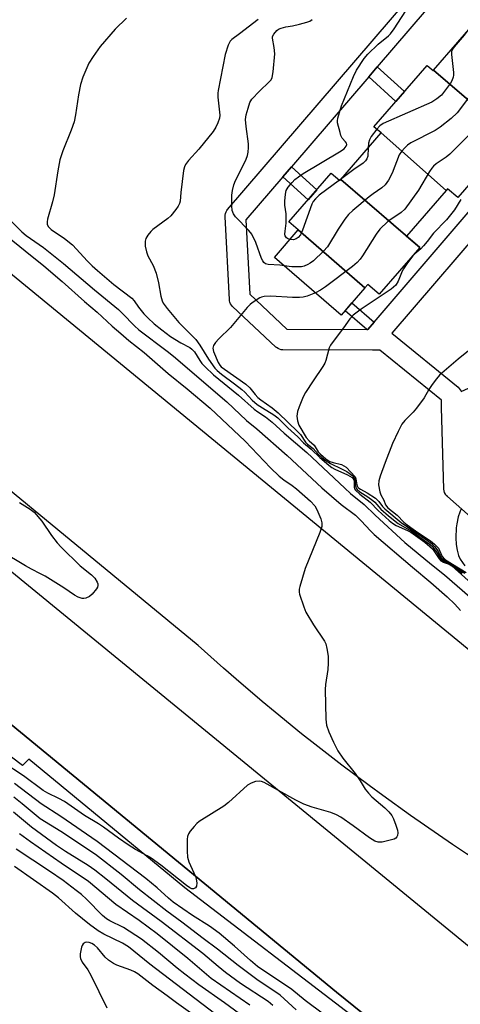
# Model space of a CAD drawing. Units: inches. Extents: x 1261766 to 1267766, y 537452 to 541452.
# Drawn here: x 1264470 to 1264598, y 539092 to 539379 of the extents above; entities that cross this region are included whole.
import ezdxf

# ---------------------------------------------------------------- set-up
doc = ezdxf.new("R2010")
doc.units = ezdxf.units.IN
doc.header["$MEASUREMENT"] = 0
for name, color, linetype in [('BLDG-Footprint', 5, 'Continuous'), ('TRANS-Non Street Sidewalk', 7, 'Continuous'), ('TRANS-Road', 130, 'Continuous'), ('TRANS-Street Sidewalk', 7, 'Continuous'), ('Undefined', 1, 'Continuous')]:
    doc.layers.add(name, color=color, linetype=linetype)

msp = doc.modelspace()

# ---------------------------------------------------------------- linework, layer by layer
at = {"layer": 'BLDG-Footprint'}
for points, elevation in [([(1264624.64, 539363.44), (1264610.71, 539347.39), (1264613.31, 539345.14), (1264613.22, 539345.03), (1264590.66, 539364.39), (1264604.83, 539380.73)], 524.26), ([(1264590.66, 539364.39), (1264613.22, 539345.03), (1264597.8, 539327.26), (1264594.8, 539329.87), (1264594.36, 539329.36), (1264575.45, 539346.1), (1264573.33, 539347.94), (1264588.84, 539365.81), (1264590.58, 539364.3)], 524.14), ([(1264594.36, 539329.36), (1264582.81, 539316.06), (1264586.67, 539312.72), (1264563.68, 539332.52), (1264575.45, 539346.1)], 523.58), ([(1264563.68, 539332.52), (1264586.67, 539312.72), (1264574.86, 539299.11), (1264571.58, 539301.96), (1264570.73, 539300.99), (1264551.29, 539317.86), (1264548.59, 539320.21), (1264560.9, 539334.4), (1264563.41, 539332.22)], 523.44), ([(1264570.73, 539300.99), (1264563.78, 539292.98), (1264544.35, 539309.85), (1264551.29, 539317.86)], 524.33)]:
    msp.add_lwpolyline(points, close=True, dxfattribs=dict(at, elevation=elevation))
at = {"layer": 'TRANS-Non Street Sidewalk'}
for points in [[(1264571.82, 539362.51), (1264574.31, 539365.4), (1264582.23, 539358.2), (1264579.73, 539355.32)], [(1264546.8, 539333.35), (1264549.29, 539336.24), (1264556.67, 539329.53), (1264554.18, 539326.65)], [(1264573.37, 539291), (1264571.53, 539288.85), (1264571.26, 539288.85), (1264564.94, 539294.31), (1264566.9, 539296.58)]]:
    msp.add_lwpolyline(points, close=True, dxfattribs=at)
at = {"layer": 'TRANS-Road'}
for points in [[(1264427.72, 539337.78), (1264713.42, 539103.22), (1264724.51, 539094.33), (1264728.17, 539091.31)], [(1264770.56, 539010.67), (1264655.76, 539103.46), (1264651.72, 539105.93), (1264647.67, 539108.38), (1264639.52, 539113.22), (1264631.32, 539117.96), (1264623.06, 539122.61), (1264604.48, 539133.37), (1264600.33, 539136.08), (1264596.21, 539138.83), (1264592.11, 539141.6), (1264583.96, 539147.25), (1264575.91, 539153.02), (1264571.91, 539155.95), (1264563.99, 539161.91), (1264556.16, 539167.98), (1264552.28, 539171.06), (1264544.6, 539177.32), (1264540.79, 539180.49), (1264533.24, 539186.91), (1264529.51, 539190.17), (1264522.12, 539196.77), (1264399.4, 539297.88)], [(1264388.8, 539282.95), (1264721.42, 539010.47), (1264736.88, 538997.91), (1264767.92, 538972.95), (1264803.04, 538945.11), (1264834.44, 538920.59), (1264869.95, 538893.26), (1264905.68, 538866.2), (1264937.6, 538842.37), (1264969.68, 538818.76), (1265005.96, 538792.45), (1265026.2, 538777.95), (1265046.51, 538763.54), (1265083.2, 538737.82)], [(1264569.99, 539089.68), (1264562.44, 539095.78), (1264368.88, 539254.9)]]:
    msp.add_lwpolyline(points, dxfattribs=at)
at = {"layer": 'TRANS-Street Sidewalk'}
for points in [[(1264616.51, 539220.97, 0), (1264594.76, 539240.14, 0), (1264594.42, 539240.49, 0), (1264594.14, 539240.89, 0), (1264593.93, 539241.34, 0), (1264593.8, 539241.81, 0), (1264593.74, 539242.29, 0), (1264593.05, 539266.1, 0), (1264592.99, 539268.26, 0), (1264575.08, 539282.84, 0), (1264572.89, 539282.84, 0), (1264546.8, 539282.92, 0), (1264546.31, 539282.96, 0), (1264545.84, 539283.08, 0), (1264545.39, 539283.28, 0), (1264544.98, 539283.55, 0), (1264544.76, 539283.74, 0), (1264532.18, 539295.54, 0), (1264531.86, 539295.9, 0), (1264531.59, 539296.31, 0), (1264531.4, 539296.76, 0), (1264531.28, 539297.24, 0), (1264531.24, 539297.57, 0), (1264529.97, 539321.67, 0), (1264529.99, 539322.16, 0), (1264530.08, 539322.64, 0), (1264530.25, 539323.1, 0), (1264530.49, 539323.53, 0), (1264530.68, 539323.77, 0), (1264641.65, 539453.11, 0)], [(1264602.28, 539398.01, 0), (1264574.31, 539365.4, 0), (1264571.82, 539362.51, 0), (1264549.29, 539336.24, 0), (1264546.8, 539333.35, 0), (1264536.03, 539320.79, 0), (1264537.17, 539299.09, 0), (1264548, 539288.92, 0), (1264571.26, 539288.85, 0), (1264571.53, 539288.85, 0), (1264573.37, 539291, 0), (1264604.87, 539327.69, 0), (1264607.38, 539330.61, 0), (1264619.45, 539344.67, 0), (1264622.22, 539347.9, 0), (1264676.41, 539411.03, 0)], [(1264368.88, 539254.9, 0), (1264562.44, 539095.78, 0), (1264569.99, 539089.68, 0)], [(1265504.44, 538430.71, 0), (1265386.78, 538499.89, 0), (1265285.97, 538561.67, 0), (1265204.23, 538614.3, 0), (1265185.1, 538626.48, 0), (1265166.08, 538638.85, 0), (1265147.18, 538651.39, 0), (1265128.4, 538664.11, 0), (1265039.71, 538724.71, 0), (1264969.06, 538775.85, 0), (1264860.56, 538855.97, 0), (1264705.8, 538978.51, 0), (1264631.68, 539038.67, 0), (1264613.24, 539053.48, 0), (1264566.75, 539089.07, 0), (1264518.27, 539126.17, 0), (1264472.82, 539163.64, 0), (1264470.97, 539161.79, 0), (1264464.98, 539166.38, 0)]]:
    msp.add_polyline3d(points, dxfattribs=at)
msp.add_polyline3d([(1264726.33, 539417.35, 0), (1264708.78, 539432.19, 0), (1264708.31, 539432.06, 0), (1264707.82, 539432.01, 0), (1264707.33, 539432.03, 0), (1264706.85, 539432.14, 0), (1264706.4, 539432.32, 0), (1264706.05, 539432.53, 0), (1264703.98, 539433.93, 0), (1264578.52, 539287.78, 0), (1264597.86, 539272.03, 0), (1264598.21, 539271.69, 0), (1264598.5, 539271.3, 0), (1264598.72, 539270.86, 0), (1264598.78, 539270.73, 0), (1264609.23, 539275.52, 0), (1264720.24, 539401.83, 0), (1264727.34, 539411.09, 0)], close=True, dxfattribs=at)
at = {"layer": 'Undefined'}
msp.add_line((1264563.95, 539332.83, 528), (1264563.28, 539332.34, 528), dxfattribs=at)
for points, elevation in [([(1264548.86, 539315.05), (1264548.16, 539315.31), (1264547.82, 539315.59), (1264547.51, 539316.16), (1264547.42, 539316.65), (1264547.44, 539317.5), (1264547.73, 539319.86), (1264547.81, 539321.62), (1264547.76, 539322.5), (1264547.4, 539325.11), (1264547.38, 539326.27), (1264547.55, 539328.29), (1264547.81, 539329.38), (1264548.39, 539330.36), (1264549.49, 539331.71), (1264550.31, 539332.54), (1264551.32, 539333.36), (1264552.71, 539334.27), (1264563.32, 539340.58), (1264564.66, 539341.49), (1264565.28, 539342.22), (1264565.42, 539342.77), (1264565.31, 539343.17), (1264565.07, 539343.56), (1264564.1, 539344.62), (1264563.74, 539345.38), (1264563.45, 539346.2), (1264562.74, 539349.04), (1264562.7, 539349.61), (1264562.8, 539350.43), (1264563.26, 539352.07), (1264563.91, 539353.97), (1264567.42, 539362.58), (1264568.28, 539364.39), (1264570.45, 539367.78), (1264571.6, 539369.1), (1264574.61, 539371.96), (1264577.56, 539374.37), (1264578.17, 539374.99), (1264579.19, 539376.42), (1264583.7, 539383.35)], 528), ([(1264501.25, 539379.56), (1264498, 539376.32), (1264493.55, 539371.3), (1264491.5, 539368.41), (1264490.24, 539366.42), (1264488.56, 539362.37), (1264487.81, 539360.18), (1264487.24, 539357.19), (1264486.43, 539351.36), (1264485.97, 539349.38), (1264485.13, 539346.95), (1264482.7, 539340.94), (1264481.82, 539338.29), (1264481.24, 539335.06), (1264480.2, 539328.06), (1264479.71, 539326.06), (1264478.24, 539321.02), (1264478.1, 539320.21), (1264478.18, 539319.45), (1264478.52, 539318.8), (1264479.3, 539318.02), (1264483.2, 539315.33), (1264485.5, 539313.48), (1264489.86, 539308.8), (1264491.25, 539307.43), (1264492.78, 539306.07), (1264497.55, 539301.97), (1264502.83, 539297.95), (1264503.49, 539297.19), (1264504.74, 539295.36), (1264506.35, 539293.41), (1264507.46, 539292.23), (1264509.34, 539290.52), (1264511.52, 539288.72), (1264514.12, 539286.81), (1264517.04, 539284.98), (1264519.67, 539283.58), (1264520.32, 539283.13), (1264521.05, 539282.33), (1264522.58, 539279.85), (1264523.24, 539278.97), (1264524.19, 539277.96), (1264526.63, 539275.62), (1264533.92, 539269.66), (1264538.41, 539265.62), (1264539.5, 539264.81), (1264541.74, 539263.35), (1264543.72, 539261.8), (1264547.18, 539258.63), (1264553.83, 539252.96), (1264564.82, 539242.58), (1264566.55, 539241.05), (1264570.46, 539237.82), (1264573.65, 539234.75), (1264582.36, 539226.78), (1264590.13, 539220.36), (1264593.91, 539217.4), (1264601.28, 539210.91)], 528), ([(1264539.6, 539379.21), (1264534.17, 539374.95), (1264531.91, 539373.37), (1264531.43, 539372.81), (1264530.88, 539371.65), (1264530.03, 539368.96), (1264527.95, 539358.48), (1264527.88, 539357.71), (1264527.89, 539356.55), (1264528.41, 539351.29), (1264528.34, 539350.43), (1264527.9, 539349.07), (1264527.31, 539347.75), (1264526.49, 539346.52), (1264522.36, 539341.4), (1264519.33, 539338.09), (1264518.47, 539336.93), (1264518.15, 539336.21), (1264517.9, 539335.13), (1264517.04, 539328.77), (1264516.89, 539326.26), (1264516.7, 539325.51), (1264516.29, 539324.75), (1264515.63, 539323.78), (1264514.15, 539321.95), (1264513.25, 539321.18), (1264508.94, 539317.98), (1264508.32, 539317.38), (1264507.48, 539316.3), (1264506.93, 539315.37), (1264506.7, 539314.61), (1264506.74, 539313.17), (1264507.05, 539311.44), (1264507.48, 539310.35), (1264509, 539307.47), (1264509.86, 539305.24), (1264510.62, 539302.41), (1264511.21, 539298.57), (1264511.61, 539297.23), (1264511.96, 539296.48), (1264513.09, 539294.93), (1264516.54, 539290.85), (1264521.42, 539285.91), (1264522.6, 539284.24), (1264525.1, 539280.22), (1264526.99, 539277.62), (1264527.69, 539276.87), (1264528.96, 539275.82), (1264532.74, 539273.03), (1264534.84, 539271.34), (1264535.73, 539270.54), (1264537.89, 539268.28), (1264539.32, 539267.03), (1264540.88, 539265.97), (1264544.17, 539264.02), (1264545.32, 539263.14), (1264548.29, 539260.2), (1264551.17, 539257.53), (1264552.77, 539255.82), (1264555.05, 539253.96), (1264557.55, 539251.53), (1264560.18, 539249.27), (1264561.07, 539248.61), (1264561.91, 539248.13), (1264565.67, 539246.48), (1264567, 539245.7), (1264567.33, 539245.36), (1264567.52, 539244.99), (1264567.57, 539244.53), (1264567.53, 539242.78), (1264567.65, 539242.39), (1264567.93, 539241.98), (1264569.2, 539240.82), (1264572.19, 539238.5), (1264574.55, 539236.14), (1264577.78, 539233.18), (1264578.77, 539232.4), (1264579.79, 539231.74), (1264583.12, 539230.25), (1264584.05, 539229.75), (1264588.15, 539226.83), (1264589.66, 539225.61), (1264590.36, 539224.9), (1264591.18, 539223.78), (1264592.3, 539222.03), (1264592.82, 539221.43), (1264593.48, 539221.07), (1264595.22, 539220.45), (1264595.99, 539219.95), (1264600.83, 539215.68)], 526), ([(1264547.14, 539307.43), (1264545.94, 539307.56), (1264542.49, 539307.75), (1264541.77, 539307.98), (1264541.25, 539308.38), (1264540.94, 539308.81), (1264540.58, 539309.56), (1264538.92, 539314.2), (1264537.77, 539316.58), (1264536.87, 539317.71), (1264532.97, 539321.67), (1264532.38, 539322.52), (1264532.03, 539323.47), (1264531.92, 539324.92), (1264531.92, 539328.01), (1264532.14, 539329.37), (1264532.52, 539330.99), (1264533.03, 539332.3), (1264534.87, 539335.86), (1264536.1, 539338.48), (1264536.46, 539339.5), (1264536.67, 539340.5), (1264536.78, 539341.86), (1264536.76, 539342.98), (1264536.11, 539347.97), (1264535.96, 539350), (1264536.1, 539351.42), (1264536.65, 539353.34), (1264537.23, 539354.95), (1264537.81, 539355.91), (1264540.01, 539358.24), (1264542.86, 539360.96), (1264543.36, 539361.57), (1264543.71, 539362.29), (1264544.01, 539363.96), (1264544.45, 539369.15), (1264544.32, 539371.02), (1264543.77, 539373.72), (1264543.8, 539374.23), (1264544.13, 539374.94), (1264545.09, 539375.99), (1264545.55, 539376.32), (1264546.29, 539376.66), (1264547.64, 539377.03), (1264549.66, 539377.34), (1264551.61, 539377.78), (1264553.82, 539378.39), (1264554.62, 539378.71), (1264555.38, 539379.16)], 526), ([(1264600.54, 539375.79), (1264599.65, 539374.57), (1264596.66, 539371.23), (1264596.07, 539370.27), (1264595.95, 539369.79), (1264595.93, 539368.95), (1264596.47, 539363.76), (1264596.47, 539362.9), (1264596.39, 539362.36), (1264596.03, 539361.32), (1264595.63, 539360.58), (1264592.98, 539357.15), (1264591.69, 539356.01), (1264590.23, 539355.06), (1264576.07, 539348.82), (1264575.08, 539348.22), (1264574.14, 539347.23)], 528), ([(1264601.14, 539356.7), (1264597.58, 539351.96), (1264595.85, 539350.36), (1264592.65, 539347.75), (1264591.14, 539346.87), (1264584.12, 539343.19), (1264583.15, 539342.56), (1264582.29, 539341.77), (1264581.33, 539340.66), (1264580.69, 539339.7), (1264578.65, 539334.39), (1264577.54, 539332.39), (1264576.6, 539330.97), (1264575.68, 539330.1), (1264573.15, 539328.36), (1264571.99, 539327.47), (1264567.21, 539323.54), (1264565.92, 539322.35), (1264564.87, 539320.97), (1264562.94, 539318.06), (1264559.85, 539312.91), (1264558.68, 539311.63), (1264555.69, 539308.86), (1264554.78, 539308.14), (1264554.06, 539307.74), (1264553.05, 539307.32), (1264552.25, 539307.13), (1264551.13, 539307.06), (1264549.44, 539307.1), (1264547.14, 539307.43)], 526), ([(1264602.2, 539346.73), (1264595.47, 539339.96), (1264594.33, 539339.05), (1264591.46, 539337.08), (1264590.68, 539336.4), (1264590.18, 539335.84), (1264589.52, 539334.89), (1264586.27, 539329.42), (1264582.34, 539323.92), (1264581.26, 539322.92), (1264577.41, 539320.29), (1264575.01, 539318.04), (1264573.96, 539316.6), (1264569.99, 539310.26), (1264569.33, 539309.37), (1264568.42, 539308.36), (1264567.05, 539307.22), (1264559.19, 539301.28), (1264557.76, 539300.33), (1264556.27, 539299.51)], 524), ([(1264574.14, 539347.23), (1264572.57, 539345.1), (1264572, 539344.13), (1264571.72, 539343.11), (1264571.65, 539341.71)], 528), ([(1264571.65, 539341.71), (1264571.52, 539339.32), (1264571.3, 539338.58), (1264570.92, 539337.96), (1264570.16, 539337.26), (1264567.44, 539335.42), (1264563.95, 539332.83)], 528), ([(1264563.28, 539332.34), (1264557.36, 539327.94), (1264556.29, 539326.96), (1264555.66, 539326.09), (1264555.27, 539325.33), (1264552.53, 539317.82), (1264551.91, 539316.47), (1264551.24, 539315.64), (1264550.66, 539315.22), (1264549.86, 539314.99), (1264548.86, 539315.05)], 528), ([(1264598.68, 539326.7), (1264596.81, 539323.75), (1264594.45, 539320.79), (1264590.71, 539316.9), (1264588.86, 539314.46), (1264587.76, 539313.18), (1264586.97, 539312.37), (1264585.28, 539310.91), (1264584.7, 539310.29), (1264583.13, 539308.22), (1264581.98, 539306.56), (1264581.59, 539305.8), (1264580.38, 539302.9), (1264579.67, 539301.73), (1264579.06, 539301.15), (1264578.37, 539300.64), (1264569.63, 539294.73), (1264567.27, 539292.97), (1264566.35, 539291.99), (1264564.48, 539289.32), (1264561.12, 539284.95), (1264560.65, 539284.23), (1264560.3, 539283.46), (1264559.34, 539279.83), (1264559.02, 539279.02), (1264558.42, 539278.02), (1264555.59, 539273.93), (1264553.41, 539270.51), (1264552.76, 539269.22), (1264551.53, 539266.27), (1264551.06, 539264.91), (1264550.89, 539263.58), (1264551.07, 539262.24), (1264551.48, 539260.94), (1264553.56, 539257.4), (1264554.49, 539256.39), (1264555.92, 539255.15), (1264557.1, 539253.23), (1264557.74, 539252.47), (1264559.34, 539251.16), (1264560.52, 539250.4), (1264561.46, 539250.04), (1264563.88, 539249.46), (1264564.6, 539249.13), (1264565.25, 539248.68), (1264567.84, 539245.93), (1264568.11, 539245.3), (1264568.27, 539244.08), (1264568.46, 539243.33), (1264568.69, 539242.89), (1264568.94, 539242.62), (1264569.45, 539242.28), (1264571.36, 539241.29), (1264573.76, 539239.66), (1264574.81, 539238.72), (1264575.82, 539237.29), (1264576.54, 539236.54), (1264581.3, 539232.61), (1264588.94, 539227.34), (1264590.11, 539226.45), (1264590.95, 539225.66), (1264591.5, 539225.02), (1264592.08, 539224.12), (1264592.87, 539222.53), (1264593.49, 539221.84), (1264595.57, 539220.6), (1264599.77, 539217.8)], 522), ([(1264463.21, 539324.71), (1264470.77, 539317.26), (1264472.07, 539316.24), (1264477.11, 539312.71), (1264482.94, 539308.1), (1264491.93, 539300.42), (1264498.88, 539294.68), (1264500.08, 539293.54), (1264503.55, 539289.91), (1264504.81, 539288.74), (1264513.11, 539282.57), (1264514.94, 539281.09), (1264530.45, 539267.73), (1264532.4, 539265.96), (1264536.2, 539262.32), (1264539.23, 539259.93), (1264548.05, 539252.13), (1264558.11, 539242.75), (1264563.82, 539237.86), (1264567.96, 539234.72), (1264569.58, 539233.12), (1264572.35, 539230.15), (1264573.4, 539229.14), (1264584.56, 539219.56), (1264589.88, 539215.17), (1264594.63, 539210.91), (1264596.86, 539208.8), (1264598.59, 539206.93)], 530), ([(1264459.76, 539321.38), (1264471.72, 539311.72), (1264477.21, 539307.43), (1264482.52, 539302.83), (1264489.06, 539296.97), (1264492.68, 539293.93), (1264497.05, 539289.86), (1264499.64, 539287.69), (1264501.92, 539285.66), (1264506.38, 539282.1), (1264513.39, 539276.05), (1264518.89, 539271.57), (1264525.59, 539265.88), (1264535.8, 539256.34), (1264543.25, 539248.58), (1264545.77, 539246.14), (1264547.08, 539245.02), (1264549.49, 539243.41), (1264550.79, 539242.39), (1264554.89, 539238.8), (1264556.08, 539237.5), (1264556.72, 539236.37), (1264557.89, 539233.65), (1264558.11, 539232.55), (1264558.11, 539231.43), (1264557.59, 539229.74), (1264553.33, 539219.25), (1264551.76, 539213.99), (1264551.57, 539213.16), (1264551.53, 539212.35), (1264551.65, 539211.75), (1264552.87, 539208.08), (1264553.5, 539206.46), (1264555.72, 539202.75), (1264558.96, 539197.99), (1264559.31, 539197.22), (1264559.66, 539195.87), (1264560.02, 539193.65), (1264560.05, 539191.58), (1264559.9, 539189.8), (1264559.22, 539185.45), (1264559.14, 539183.97), (1264559.31, 539175.29), (1264559.53, 539173.53), (1264560.23, 539171.59), (1264561.52, 539168.62), (1264562.85, 539166.11), (1264564.27, 539163.96), (1264567.84, 539159.48), (1264569.36, 539157.3), (1264570.82, 539154.93), (1264571.71, 539153.76), (1264572.74, 539152.72), (1264576.55, 539149.51), (1264577.68, 539148.3), (1264578.51, 539147.21), (1264579, 539146.24), (1264579.74, 539144.46), (1264580.23, 539142.93), (1264580.27, 539142.15), (1264580.17, 539141.41), (1264580, 539140.97), (1264579.7, 539140.63), (1264579.27, 539140.38), (1264578.5, 539140.12), (1264575.71, 539139.5), (1264574.61, 539139.48), (1264573.57, 539139.8), (1264572.06, 539140.71), (1264567.33, 539144.24), (1264563.7, 539146.72), (1264562.44, 539147.47), (1264560.79, 539148.15), (1264555.37, 539149.66), (1264552.96, 539150.53), (1264550.62, 539151.67), (1264541.32, 539156.81), (1264540.61, 539157.11), (1264539.89, 539157.28), (1264538.83, 539157.14), (1264537.53, 539156.66), (1264536.55, 539156.07), (1264530.97, 539151.06), (1264529.59, 539149.93), (1264522.41, 539145.47), (1264521.76, 539144.89), (1264520.96, 539144.01), (1264519.83, 539142.64), (1264519.33, 539141.93), (1264519.01, 539141.16), (1264518.91, 539140.32), (1264518.93, 539136.81), (1264519.05, 539135.07), (1264519.45, 539133.72), (1264521.34, 539129.47), (1264521.58, 539128.65), (1264521.75, 539127.57), (1264521.68, 539126.64), (1264521.36, 539126.11), (1264520.8, 539125.82), (1264520.27, 539125.9), (1264519.66, 539126.2), (1264518.69, 539126.85), (1264511.23, 539132.78), (1264508.44, 539134.76), (1264507.29, 539135.47), (1264503.89, 539137.31), (1264501.73, 539138.65), (1264498.88, 539140.65), (1264494.6, 539143.84), (1264493.14, 539144.79), (1264489.01, 539147.22), (1264483.17, 539151.27), (1264481.53, 539152.21), (1264478.38, 539153.73), (1264476.94, 539154.56), (1264471.21, 539158.77), (1264465.37, 539162.66)], 532), ([(1264556.27, 539299.51), (1264553.86, 539298.52), (1264552.75, 539298.27), (1264551.63, 539298.15), (1264549.59, 539298.2), (1264543.33, 539298.6), (1264541.36, 539298.48), (1264540.56, 539298.29), (1264540.05, 539298.06), (1264537.91, 539296.63), (1264537.25, 539296.08), (1264536.44, 539295.23), (1264531.6, 539289.42), (1264528.11, 539286.11), (1264527.21, 539285.04), (1264526.63, 539284.15), (1264526.45, 539283.44), (1264526.63, 539282.46), (1264527.96, 539279.25), (1264528.42, 539278.48), (1264528.87, 539278), (1264529.78, 539277.29), (1264536.02, 539272.93), (1264537.16, 539271.86), (1264538.71, 539269.89), (1264539.54, 539269.03), (1264540.4, 539268.34), (1264543.72, 539266), (1264545.47, 539264.52), (1264551.21, 539259.07), (1264551.94, 539258.22), (1264553.41, 539256.05), (1264553.95, 539255.39), (1264555.59, 539254.18), (1264557.17, 539252.46), (1264558.25, 539251.49), (1264559.4, 539250.6), (1264560.65, 539249.79), (1264563.89, 539248.28), (1264565.47, 539247.45), (1264567.16, 539246.17), (1264567.62, 539245.64), (1264567.81, 539245.25), (1264567.96, 539243.26), (1264568.18, 539242.63), (1264568.45, 539242.25), (1264569.24, 539241.56), (1264571.6, 539240.08), (1264573.01, 539239.06), (1264573.62, 539238.49), (1264575.38, 539236.5), (1264577.56, 539234.53), (1264580.4, 539232.34), (1264584.31, 539230.05), (1264589.45, 539226.39), (1264590.26, 539225.68), (1264590.92, 539224.95), (1264591.76, 539223.72), (1264592.56, 539222.3), (1264593.05, 539221.72), (1264593.48, 539221.43), (1264594.97, 539220.77), (1264595.66, 539220.37), (1264599.02, 539217.83)], 524), ([(1264604.33, 539285.42), (1264597.88, 539280.2), (1264592.47, 539275.58), (1264591.53, 539274.46), (1264590.34, 539272.79), (1264589.37, 539271.33), (1264587.95, 539268.96), (1264585.73, 539265.92), (1264584.81, 539264.8), (1264582.36, 539262.33), (1264581.51, 539261.22), (1264580.39, 539259.11), (1264578.73, 539255.6), (1264576.58, 539250.12), (1264575.14, 539246.07), (1264574.76, 539244.71), (1264574.7, 539243.58), (1264575.06, 539241.55), (1264575.33, 539240.71), (1264576.19, 539239.07), (1264576.71, 539237.74), (1264577.43, 539236.9), (1264580.1, 539234.79), (1264582.08, 539232.73), (1264583.03, 539231.92), (1264585.44, 539230.17), (1264589.78, 539227.31), (1264591, 539226.32), (1264592.11, 539225.08), (1264592.48, 539224.42), (1264593.21, 539222.74), (1264593.86, 539221.97), (1264596.18, 539220.43), (1264600.25, 539218)], 520), ([(1264470.04, 539238.41), (1264473.21, 539236.51), (1264474.32, 539235.64), (1264476.56, 539233.02), (1264479.37, 539228.85), (1264481.02, 539226.72), (1264482.19, 539225.37), (1264487.75, 539219.94), (1264491.09, 539217.36), (1264492.05, 539216.38), (1264492.72, 539215.2), (1264492.88, 539214.71), (1264492.92, 539214.24), (1264492.79, 539213.77), (1264492.53, 539213.3), (1264491.29, 539211.75), (1264490.45, 539211), (1264489.41, 539210.58), (1264488.86, 539210.48), (1264488.34, 539210.49), (1264487.16, 539210.85), (1264486.15, 539211.44), (1264482.96, 539213.59), (1264477.52, 539216.94), (1264476.25, 539217.65), (1264473.58, 539218.97), (1264471.81, 539219.97), (1264450.28, 539232.83)], 534), ([(1264598.68, 539236.38), (1264598.32, 539235.61), (1264597.91, 539234.22), (1264597.46, 539232.23), (1264597.31, 539231.06), (1264597.15, 539228.11), (1264597.3, 539226.22), (1264597.56, 539224.57), (1264597.93, 539222.97), (1264598.43, 539221.93), (1264599.77, 539219.95)], 518), ([(1264558.64, 539089.3), (1264553.29, 539093.36), (1264549.43, 539096.49), (1264539.45, 539103.23), (1264537.36, 539104.97), (1264532.76, 539109.2), (1264528.28, 539112.93), (1264525.45, 539114.98), (1264520.44, 539118.1), (1264514.83, 539121.97), (1264513.48, 539123.1), (1264510.15, 539126.16), (1264506.93, 539128.83), (1264492.74, 539139.7), (1264482.08, 539146.91), (1264476.43, 539150.6), (1264468.61, 539156.59)], 530), ([(1264550.64, 539090.64), (1264545.99, 539094.9), (1264539.18, 539099.43), (1264533.81, 539103.53), (1264527.79, 539108.3), (1264523.56, 539111.39), (1264517.35, 539116.16), (1264512.97, 539119.36), (1264505.06, 539125.61), (1264499.66, 539130.06), (1264492.19, 539135.83), (1264482.08, 539142.58), (1264476.11, 539146.31), (1264470.82, 539150.68), (1264468.4, 539152.56)], 528), ([(1264543.88, 539091.87), (1264542.55, 539093.03), (1264534.45, 539098.33), (1264530.11, 539101.45), (1264527.94, 539103.19), (1264523.45, 539107.05), (1264511.37, 539116.37), (1264503.01, 539122.44), (1264495.27, 539128.81), (1264492.03, 539131.34), (1264490.05, 539132.69), (1264483.46, 539136.71), (1264480.82, 539138.51), (1264473.63, 539143.87), (1264468.36, 539148.25)], 526), ([(1264537.17, 539092), (1264525.93, 539099.73), (1264519.16, 539105.58), (1264510.18, 539112.77), (1264504.93, 539116.6), (1264498.18, 539121.31), (1264490.23, 539128.01), (1264482.2, 539133.33), (1264473.27, 539139.54), (1264470.08, 539141.87)], 524), ([(1264534.17, 539089.41), (1264529.76, 539092.66), (1264522.36, 539097.92), (1264518.26, 539100.97), (1264516.06, 539102.73), (1264510.59, 539107.35), (1264505.62, 539111.17), (1264500.37, 539114.57), (1264496.38, 539116.51), (1264495.39, 539117.12), (1264494.31, 539118.08), (1264489.56, 539122.84), (1264488.12, 539124.19), (1264486.59, 539125.42), (1264482.79, 539128.25), (1264478.87, 539131.02), (1264469.13, 539137.43)], 522), ([(1264530.99, 539086.42), (1264508.1, 539103.96), (1264501.86, 539109), (1264500.1, 539110.06), (1264494.63, 539112.61), (1264492.97, 539113.59), (1264490.45, 539115.49), (1264486.44, 539118.76), (1264481.46, 539123.21), (1264479.71, 539124.65), (1264468.59, 539132.37)], 520), ([(1264524.39, 539086.55), (1264515.8, 539092.65), (1264513.07, 539094.72), (1264508.96, 539097.68), (1264504.52, 539101.07), (1264503.57, 539101.7), (1264502.56, 539102.21), (1264498.47, 539103.63), (1264497.43, 539104.11), (1264496.06, 539105.08), (1264495.01, 539106), (1264492.84, 539108.65), (1264491.92, 539109.49), (1264491.14, 539109.94), (1264490.4, 539110.21), (1264489.67, 539110.29), (1264489.2, 539110.19), (1264488.62, 539109.81), (1264488.35, 539109.38), (1264488.16, 539108.88), (1264487.77, 539106.91), (1264487.75, 539106.08), (1264487.86, 539105.55), (1264488.39, 539104.54), (1264490.04, 539102.24), (1264490.91, 539100.75), (1264495.57, 539091.18)], 518)]:
    msp.add_lwpolyline(points, dxfattribs=dict(at, elevation=elevation))

doc.saveas('drawing.dxf')
